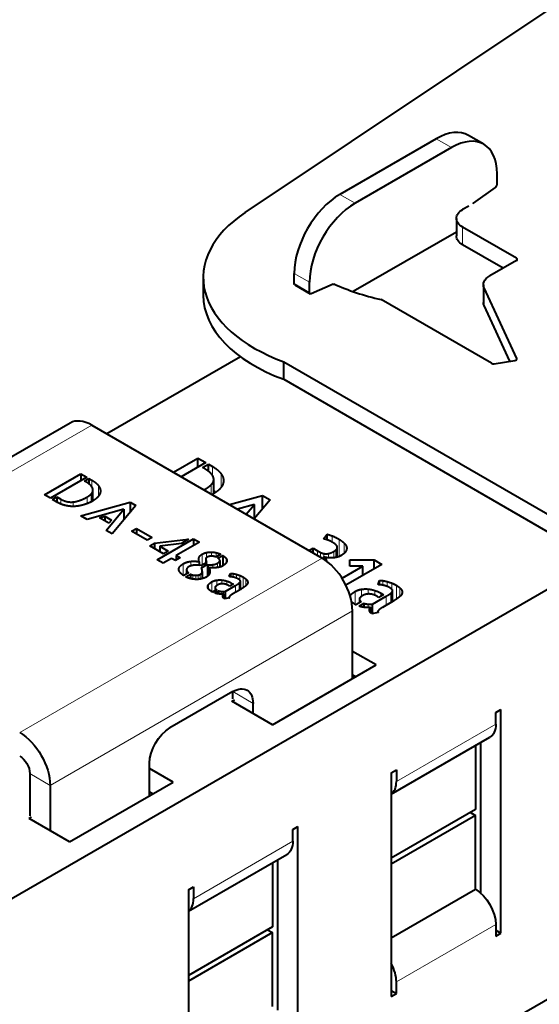
# Model space of a CAD drawing. Units: millimetres. Extents: x 2 to 1189, y 1 to 840.
# Drawn here: x 222 to 258, y 376 to 444 of the extents above; entities that cross this region are included whole.
import ezdxf

# ---------------------------------------------------------------- set-up
doc = ezdxf.new("R2010")
doc.units = ezdxf.units.MM
doc.header["$LTSCALE"] = 12.7
doc.layers.add('TANGENT_LINES', color=7, linetype='Continuous', lineweight=15)
doc.layers.add('Visible', color=7, linetype='Continuous', lineweight=40)

msp = doc.modelspace()

# ---------------------------------------------------------------- linework, layer by layer
at = {"layer": 'TANGENT_LINES'}
for p, q in [((252.333, 435.433), (251.272, 436.045)), ((245.616, 431.554), (244.555, 432.167)), ((253.111, 428.656), (253.111, 429.88)), ((256.859, 427.553), (256.859, 427.717)), ((242.434, 426.043), (241.373, 426.655)), ((242.434, 425.33), (241.373, 425.943)), ((254.605, 424.415), (254.605, 425.64)), ((256.886, 420.666), (256.886, 420.726)), ((206.188, 403.914), (227.26, 416.08)), ((235.666, 412.577), (235.666, 413.2)), ((236.271, 411.741), (236.271, 412.697)), ((227.271, 412.245), (227.271, 411.771)), ((227.732, 411.862), (227.732, 411.134)), ((235.584, 411.274), (235.584, 411.922)), ((235.76, 411.31), (235.76, 412.246)), ((227.209, 411.272), (227.209, 410.738)), ((227.343, 411.518), (227.343, 410.806)), ((235.223, 411.483), (235.223, 411.656)), ((225.096, 410.922), (225.096, 410.588)), ((225.97, 410.728), (225.97, 410.415)), ((226.934, 411.07), (226.934, 410.61)), ((244.006, 407.93), (244.006, 408.365)), ((244.505, 406.926), (244.505, 408.118)), ((244.855, 407.157), (244.855, 407.856)), ((234.945, 407.076), (234.945, 406.325)), ((235.262, 407.2), (235.262, 406.837)), ((235.599, 407.235), (235.599, 406.951)), ((235.932, 407.191), (235.932, 406.896)), ((243.001, 406.992), (243.001, 407.322)), ((243.206, 406.873), (243.206, 407.209)), ((243.447, 406.892), (243.447, 407.127)), ((243.75, 406.831), (243.75, 407.129)), ((244.121, 406.831), (244.121, 407.275)), ((244.279, 406.857), (244.279, 407.383)), ((244.372, 406.879), (244.372, 407.522)), ((245.023, 407.45), (245.023, 407.569)), ((222.239, 394.647), (243.311, 406.813)), ((233.627, 406.407), (233.627, 405.63)), ((234.174, 406.586), (234.174, 406.271)), ((234.735, 406.838), (234.735, 406.625)), ((235.695, 406.357), (235.695, 406.136)), ((236.019, 406.456), (236.019, 406.155)), ((236.624, 406.794), (236.624, 406.475)), ((243.576, 406.64), (243.576, 406.734)), ((234.317, 405.635), (234.317, 405.347)), ((234.506, 405.615), (234.506, 405.33)), ((234.683, 405.63), (234.683, 405.331)), ((234.824, 405.68), (234.824, 405.351)), ((235.492, 405.968), (235.492, 405.797)), ((237.111, 405.732), (237.111, 405.488)), ((237.34, 405.682), (237.34, 405.421)), ((235.397, 404.967), (235.397, 404.672)), ((235.63, 405.155), (235.63, 404.472)), ((235.97, 405.274), (235.97, 404.892)), ((236.332, 405.284), (236.332, 405.022)), ((236.681, 405.21), (236.681, 404.956)), ((236.989, 405.074), (236.989, 404.899)), ((237.533, 405.07), (237.533, 404.569)), ((237.584, 405.598), (237.584, 405.272)), ((237.62, 405.188), (237.62, 404.621)), ((237.822, 405.483), (237.822, 404.749)), ((238.002, 405.355), (238.002, 404.886)), ((238.112, 405.212), (238.112, 405.032)), ((247.558, 404.921), (247.558, 405.241)), ((247.859, 404.832), (247.859, 405.175)), ((248.18, 404.637), (248.18, 405.065)), ((236.321, 404.484), (236.321, 404.301)), ((237.282, 404.905), (237.282, 404.424)), ((245.308, 404.036), (245.308, 404.237)), ((245.613, 403.586), (245.613, 404.483)), ((246.06, 404.138), (246.06, 404.64)), ((246.535, 404.309), (246.535, 404.653)), ((246.993, 404.222), (246.993, 404.555)), ((247.398, 404.147), (247.398, 404.377)), ((248.112, 403.714), (248.112, 404.371)), ((248.227, 403.782), (248.227, 404.527)), ((248.492, 403.95), (248.492, 404.914)), ((248.729, 404.131), (248.729, 404.746)), ((248.873, 404.322), (248.873, 404.558)), ((236.404, 404.229), (236.404, 404.116)), ((246.521, 403.361), (246.521, 403.602)), ((247.782, 403.523), (247.782, 404.154)), ((224.361, 390.973), (245.432, 403.138)), ((246.63, 403.119), (246.63, 403.267)), ((238.503, 396.688), (237.089, 397.504)), ((248.489, 391.239), (255.419, 395.24)), ((224.361, 390.973), (222.946, 391.789)), ((234.347, 383.074), (241.277, 387.075)), ((255.419, 381.278), (248.489, 377.277))]:
    msp.add_line(p, q, dxfattribs=at)
at = {"layer": 'Visible'}
for p, q in [((237.951, 430.9), (299.631, 472.096)), ((251.272, 436.045), (244.555, 432.167)), ((254.583, 435.655), (253.522, 436.268)), ((252.333, 435.433), (245.616, 431.554)), ((255.515, 432.883), (255.515, 433.595)), ((253.872, 431.562), (255.39, 432.649)), ((253.535, 431.35), (253.111, 431.105)), ((252.672, 430.493), (252.672, 429.268)), ((256.859, 427.717), (253.111, 429.88)), ((252.672, 429.539), (245.481, 425.387)), ((255.939, 427.023), (253.111, 428.656)), ((256.859, 427.553), (254.993, 426.476)), ((235.03, 426.369), (235.03, 425.145)), ((241.373, 425.943), (241.373, 426.655)), ((241.414, 425.851), (242.475, 425.239)), ((242.434, 425.33), (242.434, 426.043)), ((244.077, 425.906), (242.558, 425.24)), ((254.554, 425.864), (254.554, 424.639)), ((256.886, 420.726), (254.605, 425.64)), ((255.119, 420.393), (247.431, 424.832)), ((256.407, 420.532), (254.605, 424.415)), ((237.617, 420.847), (228.31, 415.474)), ((240.642, 419.28), (240.642, 420.504)), ((240.642, 420.504), (259.499, 409.618)), ((255.312, 420.363), (256.744, 420.584)), ((240.642, 419.28), (259.499, 408.393)), ((225.76, 416.228), (204.688, 404.063)), ((227.26, 416.08), (243.311, 406.813)), ((232.953, 412.793), (234.662, 413.78)), ((235.204, 413.467), (233.495, 412.48)), ((234.662, 413.78), (235.204, 413.467)), ((234.662, 413.154), (234.662, 413.78)), ((234.979, 413.123), (235.39, 413.36)), ((235.39, 412.864), (235.39, 413.36)), ((235.39, 413.36), (235.666, 413.2)), ((223.971, 411.223), (226.507, 412.687)), ((226.507, 412.687), (226.507, 412.21)), ((226.507, 412.687), (226.92, 412.448)), ((235.11, 413.047), (234.979, 413.123)), ((226.92, 412.448), (224.384, 410.984)), ((226.748, 412.186), (227.061, 412.367)), ((226.848, 412.128), (226.748, 412.186)), ((227.061, 412.367), (227.061, 411.989)), ((227.061, 412.367), (227.271, 412.245)), ((235.763, 411.312), (235.763, 412.295)), ((224.384, 410.984), (223.971, 411.223)), ((227.346, 410.807), (227.346, 411.556)), ((236.852, 410.542), (239.154, 411.181)), ((239.154, 410.229), (239.154, 411.181)), ((239.154, 411.181), (239.692, 410.871)), ((224.525, 410.903), (224.828, 411.078)), ((224.931, 410.668), (224.525, 410.903)), ((224.828, 411.078), (224.828, 410.728)), ((224.828, 411.078), (225.096, 410.922)), ((226.507, 409.758), (229.928, 410.708)), ((230.337, 410.471), (228.686, 408.501)), ((229.928, 410.708), (229.928, 409.983)), ((229.928, 410.708), (230.337, 410.471)), ((238.594, 410.545), (237.415, 410.217)), ((238.023, 409.866), (238.594, 410.545)), ((239.692, 410.871), (238.58, 409.544)), ((238.594, 409.56), (238.594, 410.545)), ((226.937, 409.51), (226.507, 409.758)), ((229.501, 410.223), (226.937, 409.51)), ((227.797, 409.621), (228.173, 409.727)), ((228.173, 409.727), (228.173, 409.404)), ((228.173, 409.727), (228.634, 409.46)), ((228.259, 408.747), (229.501, 410.223)), ((229.501, 410.223), (229.501, 409.474)), ((228.455, 409.242), (227.797, 409.621)), ((228.634, 409.46), (228.455, 409.242)), ((228.686, 408.501), (228.259, 408.747)), ((230.032, 408.685), (230.379, 408.886)), ((231.126, 408.054), (230.032, 408.685)), ((230.379, 408.886), (231.473, 408.254)), ((230.379, 408.886), (230.379, 408.485)), ((243.42, 408.155), (243.67, 408.481)), ((243.67, 408.081), (243.67, 408.481)), ((231.473, 408.254), (231.126, 408.054)), ((231.308, 407.67), (231.635, 407.859)), ((232.264, 407.118), (231.308, 407.67)), ((231.635, 407.859), (234.002, 408.121)), ((231.635, 407.859), (231.635, 407.481)), ((231.813, 406.695), (234.349, 408.159)), ((233.51, 407.837), (232.003, 407.647)), ((234.769, 407.916), (233.152, 406.983)), ((234.002, 408.121), (233.51, 407.837)), ((234.349, 408.159), (234.349, 407.674)), ((234.349, 408.159), (234.769, 407.916)), ((232.003, 407.647), (232.591, 407.307)), ((232.003, 407.647), (232.003, 407.269)), ((232.591, 407.307), (232.264, 407.118)), ((233.152, 406.983), (233.152, 406.677)), ((233.152, 406.983), (233.417, 406.83)), ((236.249, 407.078), (235.915, 406.886)), ((236.059, 406.806), (236.393, 406.999)), ((236.393, 406.999), (236.393, 406.269)), ((242.411, 407.333), (242.694, 407.5)), ((242.694, 407.169), (242.694, 407.5)), ((242.694, 407.5), (243.001, 407.322)), ((244.375, 406.88), (244.375, 407.552)), ((262.385, 406.57), (219.851, 382.013)), ((232.233, 406.452), (231.813, 406.695)), ((232.825, 406.794), (232.233, 406.452)), ((233.09, 406.641), (232.825, 406.794)), ((233.417, 406.83), (233.09, 406.641)), ((234.746, 406.327), (234.735, 406.327)), ((234.745, 406.556), (234.745, 406.327)), ((234.855, 406.274), (234.831, 406.323)), ((235.271, 406.514), (234.855, 406.274)), ((234.907, 406.141), (235.334, 406.387)), ((235.208, 406.722), (235.208, 406.478)), ((235.334, 406.387), (235.334, 405.553)), ((235.351, 406.349), (235.351, 405.57)), ((236.184, 406.647), (236.184, 406.184)), ((243.43, 406.74), (243.43, 406.897)), ((247.488, 406.375), (244.974, 404.923)), ((245.247, 406.694), (246.936, 406.693)), ((245.247, 406.245), (245.247, 406.694)), ((246.936, 406.056), (246.936, 406.693)), ((246.936, 406.693), (247.488, 406.375)), ((233.999, 405.779), (233.671, 405.59)), ((233.809, 405.507), (234.136, 405.696)), ((233.87, 406.004), (233.87, 405.705)), ((234.136, 405.696), (234.136, 405.384)), ((234.962, 405.88), (234.962, 405.379)), ((235.44, 406.142), (235.44, 405.675)), ((236.848, 405.521), (236.93, 405.747)), ((236.93, 405.747), (236.93, 405.514)), ((244.705, 405.405), (246.159, 406.245)), ((246.159, 406.245), (245.247, 406.245)), ((246.159, 405.608), (246.159, 406.245)), ((237.14, 404.986), (236.896, 404.845)), ((236.989, 405.074), (237.14, 404.986)), ((237.116, 405.487), (237.111, 405.488)), ((237.621, 404.621), (237.621, 405.198)), ((247.213, 404.963), (247.321, 405.261)), ((247.321, 404.955), (247.321, 405.261)), ((247.565, 404.919), (247.558, 404.921)), ((235.956, 404.609), (235.678, 404.448)), ((235.843, 404.38), (236.104, 404.531)), ((235.862, 404.767), (235.862, 404.554)), ((236.104, 404.531), (236.104, 404.318)), ((236.456, 404.316), (236.456, 404.024)), ((236.555, 404.485), (237.282, 404.905)), ((236.555, 404.485), (236.555, 403.988)), ((236.896, 404.845), (236.82, 404.889)), ((237.563, 404.587), (237.089, 404.313)), ((238.008, 404.891), (238.002, 404.886)), ((247.597, 404.262), (247.275, 404.076)), ((247.398, 404.377), (247.597, 404.262)), ((248.228, 403.782), (248.228, 404.539)), ((236.852, 404.049), (236.511, 403.979)), ((236.839, 404.082), (236.839, 404.046)), ((246.042, 403.766), (245.676, 403.555)), ((245.893, 403.466), (246.236, 403.664)), ((245.916, 403.952), (245.916, 403.693)), ((246.236, 403.384), (246.236, 403.664)), ((246.829, 403.604), (247.782, 404.154)), ((246.829, 402.951), (246.829, 403.604)), ((247.275, 404.076), (247.176, 404.134)), ((248.153, 403.737), (247.529, 403.377)), ((248.736, 404.137), (248.729, 404.131)), ((245.432, 398.415), (245.432, 403.138)), ((246.698, 402.998), (246.698, 403.382)), ((247.218, 403.03), (246.77, 402.939)), ((247.201, 403.074), (247.201, 403.027)), ((247.075, 399.363), (245.432, 400.312)), ((239.863, 395.199), (247.075, 399.363)), ((245.432, 398.679), (245.661, 398.547)), ((237.089, 397.504), (232.705, 394.973)), ((237.089, 397.008), (237.089, 397.504)), ((237.034, 396.832), (237.214, 396.936)), ((239.863, 395.199), (237.034, 396.832)), ((238.503, 395.984), (238.503, 396.688)), ((255.419, 396.057), (255.773, 396.261)), ((255.419, 395.24), (255.419, 396.057)), ((255.773, 380.666), (255.773, 396.261)), ((248.136, 390.359), (255.005, 394.324)), ((254.358, 393.951), (254.358, 383.471)), ((254.005, 393.747), (254.005, 389.28)), ((231.29, 390.25), (231.29, 392.524)), ((232.933, 391.198), (231.29, 392.147)), ((248.136, 391.852), (248.489, 392.056)), ((248.489, 392.056), (248.489, 391.239)), ((222.946, 391.789), (222.946, 388.843)), ((225.72, 387.034), (232.933, 391.198)), ((248.136, 391.852), (248.136, 376.256)), ((224.361, 390.973), (224.361, 387.819)), ((231.29, 390.514), (231.519, 390.382)), ((254.005, 389.28), (248.136, 385.891)), ((222.892, 388.667), (223.072, 388.771)), ((225.72, 387.034), (222.892, 388.667)), ((254.005, 388.871), (248.136, 385.483)), ((253.651, 389.075), (254.005, 388.871)), ((254.005, 383.727), (254.005, 388.871)), ((241.277, 387.892), (241.63, 388.096)), ((241.277, 387.075), (241.277, 387.892)), ((241.63, 372.501), (241.63, 388.096)), ((233.994, 382.194), (240.863, 386.16)), ((240.216, 385.786), (240.216, 375.306)), ((239.863, 385.582), (239.863, 381.115)), ((233.994, 383.687), (234.347, 383.891)), ((233.994, 383.687), (233.994, 368.092)), ((234.347, 383.891), (234.347, 383.074)), ((248.136, 380.339), (254.005, 383.727)), ((239.863, 381.115), (233.994, 377.726)), ((239.509, 380.911), (239.863, 380.706)), ((255.419, 381.278), (255.419, 380.461)), ((267.27, 380.813), (219.851, 353.435)), ((239.863, 380.706), (233.994, 377.318)), ((239.863, 375.562), (239.863, 380.706)), ((255.419, 380.87), (255.773, 380.666)), ((255.419, 380.461), (255.773, 380.666)), ((248.489, 376.461), (248.489, 377.277)), ((248.136, 376.665), (248.489, 376.461)), ((248.136, 376.256), (248.489, 376.461))]:
    msp.add_line(p, q, dxfattribs=at)
for centre, major_axis, start_param, end_param in [((251.272, 432.371), (2.25, 3.897), 0, 0.785398), ((252.333, 431.758), (2.25, 3.897), 5.497787, 7.068583), ((255.374, 432.801), (0.1, 0.173), 4.04642, 5.497787), ((244.555, 428.492), (2.25, 3.897), 0.785398, 2.356194), ((245.616, 427.88), (2.25, 3.897), 0.785398, 2.356194), ((253.889, 431.409), (0.1, 0.173), 0.904827, 1.26501), ((247.03, 426.369), (-12, 0), 5.570382, 7.292659), ((256.717, 427.635), (-0.2, 0), 2.356194, 3.926991), ((252.368, 432.024), (-13.4, 0), 0.908846, 1.193413), ((247.03, 425.145), (-12, 0), 0, 1.009473), ((256.693, 420.696), (-0.2, 0), 1.832596, 3.403392), ((255.26, 420.474), (-0.2, 0), 0.785398, 1.832596), ((227.26, 413.63), (1.5, -2.598), 2.356194, 3.141593), ((243.311, 404.363), (1.5, -2.598), 0.785398, 2.356194), ((247.075, 392.056), (1, -1.732), 0.062664, 0.785398), ((232.933, 383.891), (1, -1.732), 0.062664, 0.785398), ((247.075, 378.094), (1, -1.732), 0.785398, 1.508132)]:
    msp.add_ellipse(centre, major_axis=major_axis, ratio=0.57735, start_param=start_param, end_param=end_param, dxfattribs=at)
at = {"layer": 'Visible', "extrusion": (0, 0, -1)}
for centre, major_axis, start_param, end_param in [((254.172, 430.493), (1.5, 0), 2.356194, 3.926991), ((254.172, 429.268), (1.5, 0), 2.356194, 3.141593), ((256.054, 425.864), (1.5, 0), 2.879793, 3.926991), ((241.514, 426.024), (-0.1, -0.173), 0, 0.785398), ((244.06, 425.735), (-0.1, -0.173), 2.475623, 2.835806), ((242.575, 425.412), (-0.1, -0.173), 5.617216, 7.068583), ((256.054, 424.639), (1.5, 0), 2.879793, 3.141593), ((237.089, 395.871), (-1, -1.732), 2.356194, 3.926991), ((222.239, 392.197), (-1.5, 2.598), 0.785398, 2.356194), ((232.705, 393.34), (-1, -1.732), 0.785398, 2.356194), ((254.005, 396.057), (-1, 1.732), 2.356194, 3.141593), ((222.239, 392.197), (-0.5, 0.866), 0.785398, 2.356194), ((239.863, 387.892), (-1, 1.732), 2.356194, 3.141593), ((254.005, 382.094), (-1, 1.732), 0.785398, 2.356194)]:
    msp.add_ellipse(centre, major_axis=major_axis, ratio=0.57735, start_param=start_param, end_param=end_param, dxfattribs=at)
at = {"layer": 'Visible'}
for points in [[(235.666, 413.2), (236.086, 412.958), (236.271, 412.697)], [(236.271, 412.697), (236.457, 412.437), (236.445, 412.187)], [(227.271, 412.245), (227.591, 412.061), (227.732, 411.862)], [(227.732, 411.862), (227.873, 411.664), (227.865, 411.474)], [(235.223, 411.656), (235.431, 411.777), (235.584, 411.922)], [(235.584, 411.922), (235.738, 412.068), (235.76, 412.246)], [(236.445, 412.187), (236.434, 411.938), (236.255, 411.715)], [(226.934, 411.07), (227.092, 411.161), (227.209, 411.272)], [(227.209, 411.272), (227.326, 411.383), (227.343, 411.518)], [(227.72, 411.114), (227.584, 410.944), (227.357, 410.813)], [(227.865, 411.474), (227.856, 411.284), (227.72, 411.114)], [(235.056, 411.564), (235.138, 411.608), (235.223, 411.656)], [(235.779, 411.319), (235.704, 411.276), (235.631, 411.237)], [(235.861, 411.445), (235.819, 411.474), (235.773, 411.503)], [(236.255, 411.715), (236.077, 411.492), (235.779, 411.319)], [(225.091, 410.59), (224.979, 410.641), (224.931, 410.668)], [(225.096, 410.922), (225.516, 410.68), (225.97, 410.728)], [(225.97, 410.728), (226.424, 410.776), (226.934, 411.07)], [(243.67, 408.481), (243.809, 408.436), (244.006, 408.365)], [(244.006, 408.365), (244.202, 408.293), (244.505, 408.118)], [(243.669, 408.082), (243.506, 408.131), (243.42, 408.155)], [(244.318, 407.697), (244.248, 407.792), (244.04, 407.912)], [(244.505, 408.118), (244.717, 407.995), (244.855, 407.856)], [(244.855, 407.856), (244.994, 407.717), (245.023, 407.569)], [(234.735, 406.838), (234.766, 406.973), (234.945, 407.076)], [(234.945, 407.076), (235.093, 407.162), (235.262, 407.2)], [(235.262, 407.2), (235.43, 407.237), (235.599, 407.235)], [(235.599, 407.235), (235.767, 407.233), (235.932, 407.191)], [(235.932, 407.191), (236.097, 407.15), (236.249, 407.078)], [(236.393, 406.999), (236.559, 406.895), (236.624, 406.794)], [(243.001, 407.322), (243.1, 407.265), (243.206, 407.209)], [(243.206, 407.209), (243.312, 407.153), (243.447, 407.127)], [(243.447, 407.127), (243.583, 407.101), (243.75, 407.129)], [(243.75, 407.129), (243.918, 407.158), (244.121, 407.275)], [(244.121, 407.275), (244.203, 407.322), (244.279, 407.383)], [(244.279, 407.383), (244.356, 407.443), (244.372, 407.522)], [(233.331, 406.017), (233.321, 406.23), (233.627, 406.407)], [(233.627, 406.407), (233.881, 406.554), (234.174, 406.586)], [(234.174, 406.586), (234.466, 406.618), (234.745, 406.556)], [(234.439, 406.323), (234.333, 406.313), (234.221, 406.286)], [(234.647, 406.33), (234.546, 406.333), (234.439, 406.323)], [(234.831, 406.323), (234.791, 406.325), (234.746, 406.327)], [(235.208, 406.722), (235.217, 406.629), (235.271, 406.514)], [(235.599, 406.951), (235.437, 406.951), (235.292, 406.867)], [(235.334, 406.387), (235.337, 406.373), (235.351, 406.349)], [(235.351, 406.349), (235.516, 406.341), (235.695, 406.357)], [(235.915, 406.886), (235.76, 406.951), (235.599, 406.951)], [(235.695, 406.357), (235.874, 406.373), (236.019, 406.456)], [(236.019, 406.456), (236.197, 406.56), (236.184, 406.647)], [(236.184, 406.647), (236.17, 406.735), (236.059, 406.806)], [(243.43, 406.897), (243.52, 406.829), (243.576, 406.734)], [(243.576, 406.734), (243.628, 406.646), (243.628, 406.544)], [(233.671, 405.59), (233.341, 405.804), (233.331, 406.017)], [(234.016, 406.206), (233.871, 406.123), (233.87, 406.004)], [(233.87, 406.004), (233.868, 405.886), (233.999, 405.779)], [(234.136, 405.696), (234.222, 405.654), (234.317, 405.635)], [(234.317, 405.635), (234.411, 405.616), (234.506, 405.615)], [(234.506, 405.615), (234.6, 405.614), (234.683, 405.63)], [(234.683, 405.63), (234.765, 405.646), (234.824, 405.68)], [(234.824, 405.68), (234.962, 405.759), (234.962, 405.88)], [(235.44, 406.142), (235.475, 406.055), (235.492, 405.968)], [(236.376, 406.258), (236.293, 406.21), (236.183, 406.184)], [(236.93, 405.747), (237.002, 405.749), (237.111, 405.732)], [(237.111, 405.732), (237.219, 405.715), (237.34, 405.682)], [(237.34, 405.682), (237.46, 405.648), (237.584, 405.598)], [(235.397, 404.967), (235.465, 405.06), (235.63, 405.155)], [(235.63, 405.155), (235.788, 405.246), (235.97, 405.274)], [(235.97, 405.274), (236.153, 405.302), (236.332, 405.284)], [(236.332, 405.284), (236.511, 405.266), (236.681, 405.21)], [(236.662, 404.964), (236.572, 405), (236.469, 405.016)], [(236.681, 405.21), (236.851, 405.153), (236.989, 405.074)], [(237.111, 405.488), (237.031, 405.505), (236.96, 405.512)], [(237.285, 405.441), (237.199, 405.469), (237.116, 405.487)], [(237.282, 404.905), (237.45, 405.002), (237.533, 405.07)], [(237.577, 405.28), (237.529, 405.322), (237.446, 405.37)], [(237.533, 405.07), (237.615, 405.137), (237.62, 405.188)], [(237.584, 405.598), (237.708, 405.548), (237.822, 405.483)], [(237.822, 405.483), (237.925, 405.423), (238.002, 405.355)], [(238.002, 405.355), (238.08, 405.286), (238.112, 405.212)], [(247.321, 405.261), (247.416, 405.264), (247.558, 405.241)], [(247.558, 405.241), (247.701, 405.219), (247.859, 405.175)], [(247.859, 405.175), (248.017, 405.13), (248.18, 405.065)], [(248.18, 405.065), (248.343, 405), (248.492, 404.914)], [(235.678, 404.448), (235.661, 404.454), (235.63, 404.472)], [(235.862, 404.767), (235.85, 404.686), (235.956, 404.609)], [(236.104, 404.531), (236.204, 404.494), (236.321, 404.484)], [(236.321, 404.484), (236.438, 404.474), (236.555, 404.485)], [(236.404, 404.229), (236.418, 404.275), (236.456, 404.316)], [(237.089, 404.313), (237.061, 404.297), (237.011, 404.264)], [(245.264, 404.164), (245.281, 404.2), (245.308, 404.237)], [(245.308, 404.237), (245.396, 404.358), (245.613, 404.483)], [(245.613, 404.483), (245.821, 404.603), (246.06, 404.64)], [(246.06, 404.64), (246.3, 404.676), (246.535, 404.653)], [(246.535, 404.653), (246.77, 404.63), (246.993, 404.555)], [(246.993, 404.555), (247.217, 404.481), (247.398, 404.377)], [(247.782, 404.154), (248.004, 404.282), (248.112, 404.371)], [(248.171, 404.648), (248.107, 404.703), (247.999, 404.765)], [(248.112, 404.371), (248.22, 404.46), (248.227, 404.527)], [(248.492, 404.914), (248.627, 404.836), (248.729, 404.746)], [(248.729, 404.746), (248.831, 404.655), (248.873, 404.558)], [(236.917, 404.193), (236.872, 404.156), (236.85, 404.117)], [(245.613, 403.586), (245.459, 403.675), (245.358, 403.78)], [(245.676, 403.555), (245.654, 403.563), (245.613, 403.586)], [(245.918, 403.973), (245.902, 403.868), (246.042, 403.766)], [(246.236, 403.664), (246.367, 403.615), (246.521, 403.602)], [(246.521, 403.602), (246.675, 403.588), (246.829, 403.604)], [(246.63, 403.267), (246.648, 403.328), (246.698, 403.382)], [(247.303, 403.221), (247.244, 403.171), (247.215, 403.12)], [(247.529, 403.377), (247.493, 403.356), (247.427, 403.313)]]:
    msp.add_open_spline(points, degree=2, dxfattribs=at)
for points, knots in [([(235.641, 412.623), (235.558, 412.739), (235.392, 412.864), (235.353, 412.893), (235.309, 412.923), (235.219, 412.984), (235.11, 413.047)], [0, 0, 0, 0.582332, 0.582332, 0.719993, 0.719993, 1, 1, 1]), ([(235.76, 412.246), (235.763, 412.269), (235.763, 412.293), (235.764, 412.449), (235.641, 412.623)], [0, 0, 0, 0.131669, 0.131669, 1, 1, 1]), ([(227.252, 411.806), (227.189, 411.894), (227.063, 411.989), (226.972, 412.057), (226.848, 412.128)], [0, 0, 0, 0.582332, 0.582332, 1, 1, 1]), ([(227.343, 411.518), (227.345, 411.536), (227.346, 411.554), (227.346, 411.657), (227.276, 411.77), (227.265, 411.788), (227.252, 411.806)], [0, 0, 0, 0.131669, 0.131669, 0.882212, 0.882212, 1, 1, 1]), ([(225.366, 410.494), (225.245, 410.528), (225.152, 410.564), (225.12, 410.577), (225.091, 410.59)], [0, 0, 0, 0.741918, 0.741918, 1, 1, 1]), ([(225.745, 410.425), (225.605, 410.441), (225.488, 410.466), (225.424, 410.479), (225.366, 410.494)], [0, 0, 0, 0.648358, 0.648358, 1, 1, 1]), ([(226.213, 410.427), (226.086, 410.414), (225.969, 410.413), (225.852, 410.413), (225.745, 410.425)], [0, 0, 0, 0.501182, 0.501182, 1, 1, 1]), ([(226.755, 410.543), (226.65, 410.511), (226.55, 410.487), (226.374, 410.444), (226.213, 410.427)], [0, 0, 0, 0.362339, 0.362339, 1, 1, 1]), ([(227.357, 410.813), (227.326, 410.795), (227.295, 410.778), (227.283, 410.771), (227.27, 410.764), (227.238, 410.747), (227.207, 410.731), (227.166, 410.71), (227.124, 410.69), (227.027, 410.643), (226.933, 410.606), (226.843, 410.57), (226.755, 410.543)], [0, 0, 0, 0.09878, 0.09878, 0.140263, 0.140263, 0.241413, 0.241413, 0.377096, 0.377096, 0.696644, 0.696644, 1, 1, 1]), ([(244.04, 407.912), (244.032, 407.917), (244.024, 407.921), (244.014, 407.927), (244.004, 407.933), (243.916, 407.982), (243.837, 408.018), (243.748, 408.058), (243.669, 408.082)], [0, 0, 0, 0.038848, 0.038848, 0.088035, 0.088035, 0.518622, 0.518622, 1, 1, 1]), ([(244.372, 407.522), (244.375, 407.536), (244.375, 407.551), (244.375, 407.618), (244.318, 407.697)], [0, 0, 0, 0.177873, 0.177873, 1, 1, 1]), ([(244.627, 406.983), (244.569, 406.95), (244.506, 406.923), (244.443, 406.897), (244.376, 406.878), (244.349, 406.871), (244.322, 406.865)], [0, 0, 0, 0.416379, 0.416379, 0.835551, 0.835551, 1, 1, 1]), ([(244.96, 407.272), (244.924, 407.213), (244.865, 407.157), (244.774, 407.068), (244.627, 406.983)], [0, 0, 0, 0.388937, 0.388937, 1, 1, 1]), ([(245.023, 407.569), (245.03, 407.534), (245.03, 407.498), (245.03, 407.385), (244.96, 407.272)], [0, 0, 0, 0.239418, 0.239418, 1, 1, 1]), ([(234.735, 406.327), (234.713, 406.328), (234.69, 406.329), (234.669, 406.33), (234.647, 406.33)], [0.5473764, 0.5473764, 0.5473764, 0.7833472, 0.7833472, 1, 1, 1]), ([(234.745, 406.556), (234.735, 406.591), (234.73, 406.626), (234.722, 406.673), (234.722, 406.719), (234.722, 406.78), (234.735, 406.838)], [0, 0, 0, 0.239362, 0.239362, 0.569362, 0.569362, 1, 1, 1]), ([(235.292, 406.867), (235.27, 406.855), (235.254, 406.84), (235.202, 406.792), (235.208, 406.722)], [0, 0, 0, 0.240096, 0.240096, 1, 1, 1]), ([(236.579, 406.415), (236.506, 406.336), (236.395, 406.269), (236.385, 406.263), (236.376, 406.258)], [0, 0, 0, 0.922772, 0.922772, 1, 1, 1]), ([(236.674, 406.597), (236.664, 406.533), (236.626, 406.475), (236.606, 406.444), (236.579, 406.415)], [0, 0, 0, 0.65606, 0.65606, 1, 1, 1]), ([(236.624, 406.794), (236.677, 406.712), (236.677, 406.633), (236.677, 406.615), (236.674, 406.597)], [0, 0, 0, 0.810234, 0.810234, 1, 1, 1]), ([(243.68, 406.838), (243.669, 406.84), (243.659, 406.842), (243.619, 406.848), (243.582, 406.855), (243.505, 406.871), (243.446, 406.891), (243.438, 406.894), (243.43, 406.897)], [0, 0, 0, 0.071011, 0.071011, 0.343234, 0.343234, 0.919908, 0.919908, 1, 1, 1]), ([(243.994, 406.822), (243.869, 406.817), (243.75, 406.83), (243.728, 406.832), (243.706, 406.835), (243.693, 406.837), (243.68, 406.838)], [0, 0, 0, 0.772204, 0.772204, 0.914987, 0.914987, 1, 1, 1]), ([(244.322, 406.865), (244.301, 406.86), (244.279, 406.855), (244.2, 406.839), (244.121, 406.831), (244.057, 406.824), (243.994, 406.822)], [0, 0, 0, 0.130758, 0.130758, 0.612437, 0.612437, 1, 1, 1]), ([(234.221, 406.286), (234.196, 406.281), (234.172, 406.273), (234.088, 406.248), (234.016, 406.206)], [0, 0, 0, 0.219253, 0.219253, 1, 1, 1]), ([(234.962, 405.88), (234.962, 405.947), (234.945, 406.02), (234.932, 406.079), (234.907, 406.141)], [0, 0, 0, 0.553571, 0.553571, 1, 1, 1]), ([(235.416, 405.636), (235.395, 405.608), (235.367, 405.582), (235.36, 405.576), (235.354, 405.57), (235.344, 405.562), (235.334, 405.553), (235.294, 405.522), (235.244, 405.493)], [0, 0, 0, 0.359207, 0.359207, 0.440979, 0.440979, 0.556341, 0.556341, 1, 1, 1]), ([(235.492, 405.797), (235.479, 405.734), (235.442, 405.674), (235.43, 405.655), (235.416, 405.636)], [0, 0, 0, 0.752778, 0.752778, 1, 1, 1]), ([(235.693, 406.136), (235.645, 406.136), (235.598, 406.137), (235.517, 406.139), (235.44, 406.142)], [0, 0, 0, 0.365578, 0.365578, 1, 1, 1]), ([(235.492, 405.968), (235.501, 405.924), (235.501, 405.881), (235.501, 405.838), (235.492, 405.797)], [0, 0, 0, 0.500892, 0.500892, 1, 1, 1]), ([(235.95, 406.146), (235.941, 406.146), (235.933, 406.145), (235.817, 406.135), (235.693, 406.136)], [0, 0, 0, 0.068633, 0.068633, 1, 1, 1]), ([(236.183, 406.184), (236.105, 406.166), (236.019, 406.154), (235.985, 406.15), (235.95, 406.146)], [0, 0, 0, 0.715119, 0.715119, 1, 1, 1]), ([(234.15, 405.38), (233.999, 405.417), (233.868, 405.478), (233.838, 405.492), (233.809, 405.507)], [0, 0, 0, 0.812562, 0.812562, 1, 1, 1]), ([(234.525, 405.328), (234.42, 405.331), (234.317, 405.347), (234.245, 405.357), (234.174, 405.374), (234.162, 405.377), (234.15, 405.38)], [0, 0, 0, 0.552341, 0.552341, 0.93509, 0.93509, 1, 1, 1]), ([(234.9, 405.362), (234.862, 405.354), (234.825, 405.348), (234.78, 405.34), (234.735, 405.336), (234.709, 405.333), (234.683, 405.331), (234.604, 405.325), (234.525, 405.328)], [0, 0, 0, 0.202611, 0.202611, 0.441324, 0.441324, 0.581108, 0.581108, 1, 1, 1]), ([(235.244, 405.493), (235.227, 405.483), (235.21, 405.474), (235.094, 405.412), (234.963, 405.377), (234.932, 405.369), (234.9, 405.362)], [0, 0, 0, 0.107093, 0.107093, 0.82766, 0.82766, 1, 1, 1]), ([(235.344, 404.787), (235.342, 404.802), (235.342, 404.817), (235.342, 404.89), (235.397, 404.967)], [0, 0, 0, 0.167171, 0.167171, 1, 1, 1]), ([(236.029, 404.937), (235.989, 404.914), (235.959, 404.892), (235.871, 404.827), (235.862, 404.767)], [0, 0, 0, 0.254541, 0.254541, 1, 1, 1]), ([(236.253, 405.016), (236.227, 405.013), (236.202, 405.007), (236.19, 405.004), (236.178, 405), (236.103, 404.979), (236.029, 404.937)], [0, 0, 0, 0.225196, 0.225196, 0.330122, 0.330122, 1, 1, 1]), ([(236.469, 405.016), (236.403, 405.026), (236.332, 405.023), (236.293, 405.022), (236.253, 405.016)], [0, 0, 0, 0.643441, 0.643441, 1, 1, 1]), ([(236.82, 404.889), (236.759, 404.924), (236.682, 404.956), (236.672, 404.96), (236.662, 404.964)], [0, 0, 0, 0.888169, 0.888169, 1, 1, 1]), ([(236.96, 405.512), (236.944, 405.513), (236.93, 405.514), (236.878, 405.519), (236.848, 405.521)], [0, 0, 0, 0.209368, 0.209368, 1, 1, 1]), ([(237.446, 405.37), (237.395, 405.399), (237.34, 405.421), (237.313, 405.432), (237.285, 405.441)], [0, 0, 0, 0.672309, 0.672309, 1, 1, 1]), ([(237.62, 405.188), (237.621, 405.193), (237.621, 405.198), (237.621, 405.243), (237.577, 405.28)], [0, 0, 0, 0.099937, 0.099937, 1, 1, 1]), ([(238.124, 405.056), (238.121, 405.044), (238.117, 405.033), (238.09, 404.962), (238.008, 404.891)], [0, 0, 0, 0.14197, 0.14197, 1, 1, 1]), ([(238.112, 405.212), (238.132, 405.166), (238.132, 405.118), (238.132, 405.087), (238.124, 405.056)], [0, 0, 0, 0.610263, 0.610263, 1, 1, 1]), ([(247.36, 404.952), (247.339, 404.953), (247.321, 404.955), (247.252, 404.961), (247.213, 404.963)], [0, 0, 0, 0.209368, 0.209368, 1, 1, 1]), ([(247.558, 404.921), (247.535, 404.926), (247.512, 404.93), (247.456, 404.94), (247.403, 404.947), (247.381, 404.95), (247.36, 404.952)], [0.0343265, 0.0343265, 0.0343265, 0.2510764, 0.2510764, 0.7784943, 0.7784943, 1, 1, 1]), ([(235.435, 404.62), (235.411, 404.645), (235.393, 404.671), (235.377, 404.693), (235.366, 404.716), (235.358, 404.733), (235.353, 404.751), (235.35, 404.759), (235.348, 404.767), (235.346, 404.777), (235.344, 404.787)], [0, 0, 0, 0.316661, 0.316661, 0.585737, 0.585737, 0.790003, 0.790003, 0.880976, 0.880976, 1, 1, 1]), ([(235.63, 404.472), (235.551, 404.517), (235.49, 404.568), (235.461, 404.593), (235.435, 404.62)], [0, 0, 0, 0.670821, 0.670821, 1, 1, 1]), ([(236.166, 404.307), (236.135, 404.311), (236.103, 404.315), (236.036, 404.326), (235.97, 404.343), (235.915, 404.356), (235.861, 404.374), (235.852, 404.377), (235.843, 404.38)], [0, 0, 0, 0.187901, 0.187901, 0.596141, 0.596141, 0.940686, 0.940686, 1, 1, 1]), ([(236.456, 404.316), (236.4, 404.303), (236.334, 404.3), (236.257, 404.296), (236.166, 404.307)], [0, 0, 0, 0.462012, 0.462012, 1, 1, 1]), ([(237.011, 404.264), (237, 404.256), (236.988, 404.249), (236.958, 404.228), (236.93, 404.205), (236.923, 404.199), (236.917, 404.193)], [0, 0, 0, 0.232426, 0.232426, 0.84976, 0.84976, 1, 1, 1]), ([(237.798, 404.732), (237.711, 404.674), (237.621, 404.62), (237.603, 404.61), (237.584, 404.599), (237.574, 404.593), (237.563, 404.587)], [0, 0, 0, 0.760694, 0.760694, 0.913295, 0.913295, 1, 1, 1]), ([(238.002, 404.886), (237.919, 404.814), (237.822, 404.748), (237.81, 404.74), (237.798, 404.732)], [0.0272005, 0.0272005, 0.0272005, 0.8910157, 0.8910157, 1, 1, 1]), ([(246.431, 404.301), (246.36, 404.291), (246.289, 404.267), (246.213, 404.24), (246.137, 404.197)], [0, 0, 0, 0.478802, 0.478802, 1, 1, 1]), ([(246.715, 404.301), (246.628, 404.314), (246.535, 404.311), (246.484, 404.308), (246.431, 404.301)], [0, 0, 0, 0.643441, 0.643441, 1, 1, 1]), ([(246.969, 404.233), (246.858, 404.277), (246.731, 404.298), (246.723, 404.3), (246.715, 404.301)], [0, 0, 0, 0.941803, 0.941803, 1, 1, 1]), ([(247.787, 404.859), (247.759, 404.868), (247.731, 404.876), (247.647, 404.902), (247.565, 404.919)], [0, 0, 0, 0.247152, 0.247152, 1, 1, 1]), ([(247.999, 404.765), (247.932, 404.804), (247.859, 404.833), (247.824, 404.847), (247.787, 404.859)], [0, 0, 0, 0.672309, 0.672309, 1, 1, 1]), ([(248.227, 404.527), (248.228, 404.533), (248.228, 404.54), (248.228, 404.599), (248.171, 404.648)], [0, 0, 0, 0.099937, 0.099937, 1, 1, 1]), ([(248.889, 404.353), (248.885, 404.338), (248.879, 404.323), (248.854, 404.258), (248.794, 404.192), (248.768, 404.164), (248.736, 404.137)], [0, 0, 0, 0.14197, 0.14197, 0.745372, 0.745372, 1, 1, 1]), ([(248.873, 404.558), (248.899, 404.498), (248.899, 404.435), (248.899, 404.395), (248.889, 404.353)], [0, 0, 0, 0.610263, 0.610263, 1, 1, 1]), ([(236.399, 404.135), (236.395, 404.153), (236.395, 404.172), (236.395, 404.201), (236.404, 404.229)], [0, 0, 0, 0.384889, 0.384889, 1, 1, 1]), ([(236.437, 404.046), (236.413, 404.078), (236.403, 404.116), (236.4, 404.125), (236.399, 404.135)], [0, 0, 0, 0.800922, 0.800922, 1, 1, 1]), ([(236.511, 403.979), (236.479, 403.997), (236.455, 404.023), (236.445, 404.034), (236.437, 404.046)], [0, 0, 0, 0.710327, 0.710327, 1, 1, 1]), ([(236.85, 404.117), (236.839, 404.098), (236.839, 404.082), (236.839, 404.064), (236.852, 404.049)], [0, 0, 0, 0.485943, 0.485943, 1, 1, 1]), ([(246.137, 404.197), (246.104, 404.177), (246.076, 404.158), (246.06, 404.148), (246.046, 404.137), (245.929, 404.052), (245.918, 403.973)], [0, 0, 0, 0.163497, 0.163497, 0.254541, 0.254541, 1, 1, 1]), ([(247.176, 404.134), (247.096, 404.18), (246.994, 404.222), (246.982, 404.227), (246.969, 404.233)], [0, 0, 0, 0.888169, 0.888169, 1, 1, 1]), ([(248.46, 403.928), (248.347, 403.852), (248.228, 403.782), (248.204, 403.767), (248.18, 403.753), (248.166, 403.745), (248.153, 403.737)], [0, 0, 0, 0.758553, 0.758553, 0.913295, 0.913295, 1, 1, 1]), ([(248.729, 404.131), (248.619, 404.036), (248.492, 403.949), (248.476, 403.938), (248.46, 403.928)], [0.0272005, 0.0272005, 0.0272005, 0.8910157, 0.8910157, 1, 1, 1]), ([(246.318, 403.369), (246.276, 403.374), (246.235, 403.381), (246.17, 403.391), (246.107, 403.405), (246.083, 403.411), (246.06, 403.416), (245.975, 403.438), (245.893, 403.466)], [0, 0, 0, 0.187901, 0.187901, 0.486351, 0.486351, 0.596141, 0.596141, 1, 1, 1]), ([(246.698, 403.382), (246.625, 403.364), (246.538, 403.36), (246.516, 403.359), (246.493, 403.359), (246.411, 403.358), (246.318, 403.369)], [0, 0, 0, 0.462012, 0.462012, 0.579328, 0.579328, 1, 1, 1]), ([(246.623, 403.144), (246.62, 403.161), (246.619, 403.179), (246.619, 403.186), (246.619, 403.192), (246.619, 403.23), (246.63, 403.267)], [0, 0, 0, 0.280073, 0.280073, 0.384889, 0.384889, 1, 1, 1]), ([(246.673, 403.026), (246.642, 403.069), (246.628, 403.119), (246.625, 403.131), (246.623, 403.144)], [0, 0, 0, 0.800922, 0.800922, 1, 1, 1]), ([(246.77, 402.939), (246.728, 402.963), (246.697, 402.997), (246.684, 403.011), (246.673, 403.026)], [0, 0, 0, 0.710327, 0.710327, 1, 1, 1]), ([(247.215, 403.12), (247.201, 403.096), (247.201, 403.074), (247.201, 403.05), (247.218, 403.03)], [0, 0, 0, 0.485943, 0.485943, 1, 1, 1]), ([(247.427, 403.313), (247.412, 403.303), (247.397, 403.293), (247.348, 403.259), (247.303, 403.221)], [0, 0, 0, 0.232426, 0.232426, 1, 1, 1])]:
    msp.add_open_spline(points, degree=2, knots=knots, dxfattribs=at)

doc.saveas('drawing.dxf')
